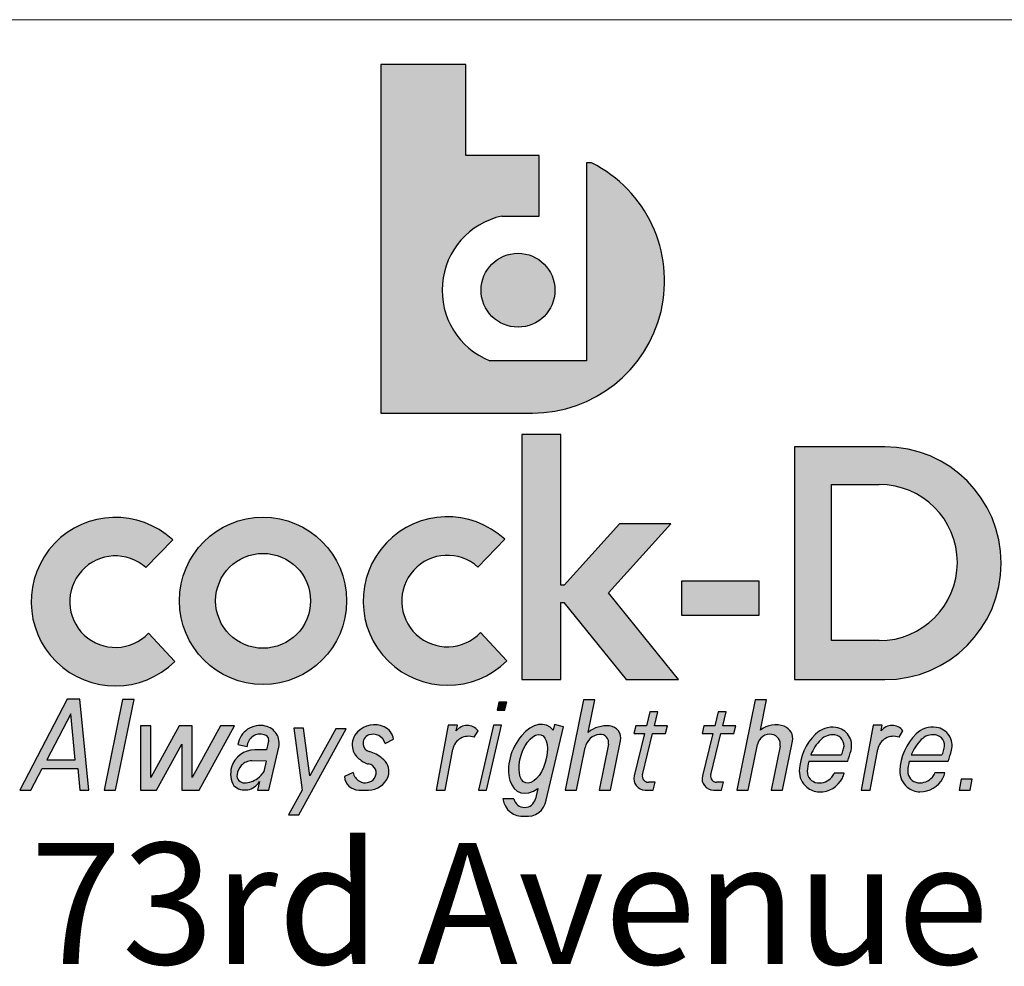
# Paper-space layout 'CAD _ 1' of a CAD drawing. Units: inches. Extents: x 0.3 to 16.7, y 0.3 to 10.7.
# Drawn here: x 11.8 to 12.5, y 1.3 to 1.9 of the extents above; entities that cross this region are included whole.
import ezdxf

# ---------------------------------------------------------------- set-up
doc = ezdxf.new("R2010")
doc.units = ezdxf.units.IN
doc.header["$MEASUREMENT"] = 0
doc.layers.add('BABCOCK', color=7, linetype='Continuous')
doc.layers.add('FORMAT', color=7, linetype='Continuous')
doc.styles.add('SLDTEXTSTYLE0', font='TXT', dxfattribs={"width": 0.605})

# ---------------------------------------------------------------- blocks, each defined once
blk = doc.blocks.new('SW_NOTE_134')
at = {"layer": 'FORMAT', "color": 0, "insert": (0, 0.1074223116476637), "char_height": 0.08333333333333333, "attachment_point": 1, "style": 'SLDTEXTSTYLE0'}
blk.add_mtext('9300 73rd Avenue North', dxfattribs=at)

psp = doc.layouts.new('CAD _ 1')

# ---------------------------------------------------------------- hatches: boundary and pattern name
at = {"layer": 'BABCOCK'}
h = psp.add_hatch(color=196, dxfattribs=at)
edge = h.paths.add_edge_path(flags=0)
edge.add_line((12.03129036157289, 1.885032491202757), (12.03129036157289, 1.645438685284125))
edge.add_line((12.03129036157289, 1.645438685284125), (12.13540070709257, 1.645438685284124))
edge.add_arc((12.13540070709257, 1.736254654316133), 0.09081596903200904, 270.0000000000008, 423.3661529040595)
edge.add_line((12.17611234586047, 1.817434101838614), (12.17248635611659, 1.817434101838614))
edge.add_line((12.17248635611659, 1.817434101838614), (12.17248635611659, 1.681454356473723))
edge.add_line((12.17248635611659, 1.681454356473723), (12.10605951880573, 1.681454356473723))
edge.add_arc((12.12549540740887, 1.729870090266501), 0.05217122812898986, 102.28395544111129, 248.1276259944577, ccw=False)
edge.add_line((12.11439562513917, 1.780846868097708), (12.13993529150345, 1.780846868097708))
edge.add_line((12.13993529150345, 1.780846868097708), (12.13993529150345, 1.822602195645646))
edge.add_line((12.13993529150345, 1.822602195645646), (12.08966674183409, 1.822602195645646))
edge.add_line((12.08966674183409, 1.822602195645646), (12.08966674183409, 1.885032491202757))
edge.add_line((12.08966674183409, 1.885032491202757), (12.03129036157289, 1.885032491202757))
h = psp.add_hatch(color=56, dxfattribs=at)
edge = h.paths.add_edge_path(flags=0)
edge.add_arc((12.12549540740887, 1.729870090266501), 0.02539447095031462, 0, 360)
for color, points in [(196, [(12.12815195182563, 1.46223814407218), (12.15498149406375, 1.46223814407218), (12.15498149406375, 1.515293674046707), (12.1569463891423, 1.515293674046707), (12.19974602775013, 1.46223814407218), (12.2358706478123, 1.46223814407218), (12.1877262919698, 1.521919122640997), (12.23049151535149, 1.569341062313351), (12.19529353048537, 1.569341062313351), (12.15720382980001, 1.52710376421913), (12.15498149406375, 1.52710376421913), (12.15498149406375, 1.630616650532098), (12.12815195182563, 1.630616650532098)]), (56, [(12.23783404409032, 1.529804385752799), (12.23783404409032, 1.506448925982138), (12.29121795213754, 1.506448925982138), (12.29121795213754, 1.529804385752799)]), (196, [(11.84890946575448, 1.386331504357377), (11.86157162782544, 1.448614901101858), (11.85372465414766, 1.448614901101858), (11.8410624920767, 1.386331504357377)]), (196, [(12.1110455654321, 1.4412925272141), (12.11650433874639, 1.4412925272141), (12.11773885460176, 1.446609873986659), (12.11228008128747, 1.446609873986659)]), (196, [(11.86588121219242, 1.43053745717506), (11.86588121219242, 1.386331504357377), (11.87701790550927, 1.386331504357377), (11.89432261358622, 1.417809428786087), (11.89432261358622, 1.386331504357377), (11.90631597561975, 1.386331504357377), (11.93061780373126, 1.43053745717506), (11.92106963326146, 1.43053745717506), (11.90147588386135, 1.394895679217925), (11.90147588386135, 1.43053745717506), (11.89260927615286, 1.43053745717506), (11.87301552675275, 1.394895679217927), (11.87301552675275, 1.43053745717506)]), (196, [(11.9824523376724, 1.396188094655372), (11.97803847295265, 1.428850693581541), (11.97140986362706, 1.428850693581541), (11.9771557000087, 1.386331504357377), (11.96776705208199, 1.369253195459564), (11.97477746050771, 1.369253195459564), (12.00734653469181, 1.428497584403961), (12.0002141913639, 1.428497584403961)]), (196, [(12.1037441677351, 1.386331504357377), (12.11408253273108, 1.430861245717638), (12.10862375941679, 1.430861245717638), (12.09828539442081, 1.386331504357377)]), (196, [(12.4361765154713, 1.386331504357377), (12.4375657616963, 1.393752894196142), (12.43001546155573, 1.393752894196142), (12.42862621533073, 1.386331504357377)])]:
    psp.add_hatch(color=color, dxfattribs=at).paths.add_polyline_path(points, flags=0)
h = psp.add_hatch(color=56, dxfattribs=at)
edge = h.paths.add_edge_path(flags=0)
edge.add_line((12.31547957845081, 1.46223266421797), (12.37756849049938, 1.46223266421797))
edge.add_arc((12.37756849049938, 1.542250374890514), 0.08001771067254408, 270.0000000000008, 450.0000000000008)
edge.add_line((12.37756849049938, 1.622268085563058), (12.31547957845081, 1.622268085563058))
edge.add_line((12.31547957845081, 1.622268085563058), (12.31547957845081, 1.46223266421797))
edge = h.paths.add_edge_path(flags=0)
edge.add_line((12.3738013229821, 1.489015915566028), (12.34090096956083, 1.489015915566028))
edge.add_line((12.34090096956083, 1.489015915566028), (12.34090096956083, 1.596346546592777))
edge.add_line((12.34090096956083, 1.596346546592777), (12.3738013229821, 1.596346546592777))
edge.add_arc((12.3738013229821, 1.542681231079402), 0.05366531551337482, -90.0000000000008, 89.9999999999992, ccw=False)
h = psp.add_hatch(color=196, dxfattribs=at)
edge = h.paths.add_edge_path(flags=0)
edge.add_arc((11.84876074303099, 1.51581227642549), 0.03143632255885868, 48.10602709561567, 316.27303002005453, ccw=False)
edge.add_line((11.86975248120206, 1.539212902583398), (11.88812735650784, 1.558286780439989))
edge.add_arc((11.84876074303099, 1.51581227642549), 0.05791212090670934, 47.1747441146122, 314.7602701039198)
edge.add_line((11.88953910035584, 1.47469124382901), (11.87147794554682, 1.494082778366872))
h = psp.add_hatch(color=196, dxfattribs=at)
edge = h.paths.add_edge_path(flags=0)
edge.add_arc((11.95023399237452, 1.516374520509938), 0.05746784485092129, 0, 360)
edge = h.paths.add_edge_path(flags=0)
edge.add_arc((11.95023399237452, 1.516374520509938), 0.03261688491538728, 0, 360)
h = psp.add_hatch(color=196, dxfattribs=at)
edge = h.paths.add_edge_path(flags=0)
edge.add_line((12.09794966530499, 1.539631348828071), (12.11632454061078, 1.558705226684661))
edge.add_arc((12.07695792713392, 1.516230722670163), 0.05791212090671007, 47.1747441146096, 314.7602701039199)
edge.add_line((12.11773628445877, 1.475109690073682), (12.09967512964975, 1.494501224611543))
edge.add_arc((12.07695792713392, 1.516230722670163), 0.03143632255885996, 48.10602709561658, 316.27303002005783, ccw=False)
h = psp.add_hatch(color=196, dxfattribs=at)
h.paths.add_polyline_path([(11.79070772295836, 1.386331504357377), (11.79839639847077, 1.401163108055703), (11.82280546854409, 1.401163108055703), (11.82426403453257, 1.386331504357377), (11.83040211766588, 1.386331504357377), (11.82426403453257, 1.448747341021084), (11.81549534434213, 1.448747341021084), (11.78313909179494, 1.386331504357377)], flags=0)
h.paths.add_polyline_path([(11.82114681016961, 1.40711941363846), (11.80168545347171, 1.40711941363846), (11.81804361529205, 1.438674624020369)], flags=0)
h = psp.add_hatch(color=196, dxfattribs=at)
edge = h.paths.add_edge_path(flags=0)
edge.add_line((12.15780477477571, 1.386331504357377), (12.16560407135951, 1.386331504357377))
edge.add_line((12.16560407135951, 1.386331504357377), (12.17163863864677, 1.415639456934675))
edge.add_arc((12.1826716524113, 1.413367736869354), 0.01126446202814504, 95.7111857429843, 168.3652837693248, ccw=False)
edge.add_arc((12.18211581135738, 1.418925566817857), 0.005678906280172304, -11.634716230679373, 95.71118574300033, ccw=False)
edge.add_line((12.18767803447998, 1.417780293717951), (12.18120266452711, 1.386331504357377))
edge.add_line((12.18120266452711, 1.386331504357377), (12.1890019611109, 1.386331504357377))
edge.add_line((12.1890019611109, 1.386331504357377), (12.19598477067353, 1.420244764708251))
edge.add_arc((12.18766210619105, 1.421958418321424), 0.00849725560365271, 348.3652837693213, 444.6703568303846)
edge.add_arc((12.18656224700117, 1.410168618064604), 0.02033824713026385, 84.67035683039448, 128.9841146463177)
edge.add_line((12.17376735603736, 1.425977952698164), (12.17835530228222, 1.448260132110712))
edge.add_line((12.17835530228222, 1.448260132110712), (12.17055600569843, 1.448260132110712))
edge.add_line((12.17055600569843, 1.448260132110712), (12.15780477477571, 1.386331504357377))
h = psp.add_hatch(color=196, dxfattribs=at)
edge = h.paths.add_edge_path(flags=0)
edge.add_line((12.27583756413143, 1.386331504357377), (12.28363686071522, 1.386331504357377))
edge.add_line((12.28363686071522, 1.386331504357377), (12.29009387646339, 1.417691153248488))
edge.add_arc((12.29866599124228, 1.415926137309867), 0.008751938816394952, 80.88832749793619, 168.3652837693224, ccw=False)
edge.add_arc((12.2989724778944, 1.417837104437862), 0.006816550113263144, -11.634716230679487, 80.88832749794761, ccw=False)
edge.add_line((12.30564896994864, 1.416462401089414), (12.29944495677933, 1.386331504357377))
edge.add_line((12.29944495677933, 1.386331504357377), (12.30724425336313, 1.386331504357377))
edge.add_line((12.30724425336313, 1.386331504357377), (12.31415938651616, 1.419916082151782))
edge.add_arc((12.30539012655509, 1.421721690686018), 0.008953219669128024, 348.365283769323, 429.5759348981388)
edge.add_arc((12.30261124737421, 1.414259105068322), 0.0169164070713814, 69.57593489814523, 128.3316031767395)
edge.add_line((12.29211949202657, 1.427528916594112), (12.29638809163794, 1.448260132110712))
edge.add_line((12.29638809163794, 1.448260132110712), (12.28858879505414, 1.448260132110712))
edge.add_line((12.28858879505414, 1.448260132110712), (12.27583756413143, 1.386331504357377))
h = psp.add_hatch(color=196, dxfattribs=at)
edge = h.paths.add_edge_path(flags=0)
edge.add_line((12.2161378208935, 1.439983780030694), (12.21379985366429, 1.430515012752415))
edge.add_line((12.21379985366429, 1.430515012752415), (12.20640322755997, 1.430515012752415))
edge.add_line((12.20640322755997, 1.430515012752415), (12.20507281247071, 1.425126831640919))
edge.add_line((12.20507281247071, 1.425126831640919), (12.21246943857503, 1.425126831640919))
edge.add_line((12.21246943857503, 1.425126831640919), (12.20528563707792, 1.396032435577591))
edge.add_arc((12.2128826168657, 1.394156638099125), 0.00782513374174843, 166.1303135614934, 270.0000000000008)
edge.add_line((12.2128826168657, 1.386331504357377), (12.21845136192711, 1.386331504357377))
edge.add_line((12.21845136192711, 1.386331504357377), (12.21978177701637, 1.391719685468872))
edge.add_line((12.21978177701637, 1.391719685468872), (12.21506524876903, 1.391719685468872))
edge.add_arc((12.21506524876903, 1.395865897764758), 0.004146212295886399, 166.1303135614928, 270, ccw=False)
edge.add_line((12.21103992574616, 1.396859804683986), (12.21801943857503, 1.425126831640919))
edge.add_line((12.21801943857503, 1.425126831640919), (12.22687199311082, 1.425126831640919))
edge.add_line((12.22687199311082, 1.425126831640919), (12.22820240820008, 1.430515012752415))
edge.add_line((12.22820240820008, 1.430515012752415), (12.21934985366429, 1.430515012752415))
edge.add_line((12.21934985366429, 1.430515012752415), (12.2216878208935, 1.439983780030694))
edge.add_line((12.2216878208935, 1.439983780030694), (12.2161378208935, 1.439983780030694))
h = psp.add_hatch(color=196, dxfattribs=at)
edge = h.paths.add_edge_path(flags=0)
edge.add_line((12.26071163923437, 1.430515012752414), (12.25331501313004, 1.430515012752414))
edge.add_line((12.25331501313004, 1.430515012752414), (12.25198459804078, 1.425126831640919))
edge.add_line((12.25198459804078, 1.425126831640919), (12.25938122414511, 1.425126831640919))
edge.add_line((12.25938122414511, 1.425126831640919), (12.25219742264799, 1.396032435577591))
edge.add_arc((12.25979440243578, 1.394156638099125), 0.007825133741748463, 166.1303135614934, 270.0000000000008)
edge.add_line((12.25979440243578, 1.386331504357377), (12.26536314749719, 1.386331504357377))
edge.add_line((12.26536314749719, 1.386331504357377), (12.26669356258645, 1.391719685468872))
edge.add_line((12.26669356258645, 1.391719685468872), (12.26197703433911, 1.391719685468871))
edge.add_arc((12.26197703433911, 1.395865897764758), 0.00414621229588746, 166.1303135614987, 270, ccw=False)
edge.add_line((12.25795171131624, 1.396859804683986), (12.26493122414511, 1.425126831640919))
edge.add_line((12.26493122414511, 1.425126831640919), (12.2737837786809, 1.425126831640919))
edge.add_line((12.2737837786809, 1.425126831640919), (12.27511419377015, 1.430515012752414))
edge.add_line((12.27511419377015, 1.430515012752414), (12.26626163923437, 1.430515012752414))
edge.add_line((12.26626163923437, 1.430515012752414), (12.26859960646357, 1.439983780030694))
edge.add_line((12.26859960646357, 1.439983780030694), (12.26304960646358, 1.439983780030694))
edge.add_line((12.26304960646358, 1.439983780030694), (12.26071163923437, 1.430515012752414))
h = psp.add_hatch(color=196, dxfattribs=at)
edge = h.paths.add_edge_path(flags=0)
edge.add_arc((11.94499525488243, 1.397691690938918), 0.01704849994943707, 165.4357686467139, 209.8079811479293)
edge.add_arc((11.93777832780031, 1.397719886292801), 0.01138838193542228, 228.2993632976214, 331.1781919428507)
edge.add_line((11.94775595399759, 1.392229693347701), (11.9464022712785, 1.386331504357377))
edge.add_line((11.9464022712785, 1.386331504357377), (11.95429556201517, 1.386331504357377))
edge.add_line((11.95429556201517, 1.386331504357377), (11.96103694962513, 1.415704693229321))
edge.add_arc((11.94915533233306, 1.418431621788156), 0.01219052783271082, 347.0740008752915, 437.4826255466953)
edge.add_arc((11.94839030856557, 1.414985767916499), 0.01572028281990694, 77.48262554669226, 170.0692857517217)
edge.add_line((11.93290556243686, 1.417696843213714), (11.93932846172507, 1.416222735180355))
edge.add_arc((11.94803646985623, 1.416028322339311), 0.008710178067367173, 69.88593749925411, 178.7210410291727, ccw=False)
edge.add_arc((11.95064016614989, 1.420724172946429), 0.003505042465870688, -12.925999124711211, 83.58445520583803, ccw=False)
edge.add_line((11.95405639010208, 1.419940121547565), (11.95267605756146, 1.413925815477718))
edge.add_line((11.95267605756146, 1.413925815477718), (11.94462716212018, 1.413925815477719))
edge.add_arc((11.94462716212018, 1.397060048530184), 0.01686576694753345, 90, 163.0437830153596)
edge = h.paths.add_edge_path(flags=0)
edge.add_arc((11.93529076703674, 1.409173116577694), 0.01855901475615779, 306.9166280643298, 327.38645730390033, ccw=False)
edge.add_arc((11.93709405760749, 1.40677281016625), 0.01555679428600957, 271.4252796230041, 306.9166280643287, ccw=False)
edge.add_arc((11.93735511851685, 1.396280410900466), 0.00506114780039213, 172.8755440296575, 271.4252796230144, ccw=False)
edge.add_arc((11.943654245256, 1.395493082628925), 0.01140928795976145, 137.2202843339029, 172.8755440296563, ccw=False)
edge.add_arc((11.9423986149303, 1.396654983619839), 0.00969855085913136, 88.75463573321429, 137.2202843339008, ccw=False)
edge.add_line((11.94260940319016, 1.406351243572866), (11.95252210231691, 1.406135750113589))
edge.add_line((11.95252210231691, 1.406135750113589), (11.95092348964443, 1.399170366326385))
h = psp.add_hatch(color=196, dxfattribs=at)
edge = h.paths.add_edge_path(flags=0)
edge.add_arc((12.02688719465868, 1.41450846722926), 0.01661366515255096, 66.76973911899219, 134.742735525186)
edge.add_arc((12.02405748982826, 1.417363698230589), 0.012593767952588, 134.7427355251886, 188.6421684213271)
edge.add_arc((12.0234549793516, 1.417272123460878), 0.01198433804444339, 188.6421684213268, 232.5408560113408)
edge.add_arc((12.05382272548048, 1.456906627212224), 0.06191522920976979, 232.5408560113306, 235.8256145906295)
edge.add_arc((12.02407701187559, 1.41309502024607), 0.008959923688783858, 235.825614590623, 261.3780918296235)
edge.add_arc((12.02180784777499, 1.398129576666165), 0.006176575485686749, -34.90985089896378, 81.37809182967322, ccw=False)
edge.add_arc((12.02049005722936, 1.399049216954772), 0.007783532293629724, 238.6713887856022, 325.09014910104986, ccw=False)
edge.add_arc((12.02148818037454, 1.4006889959549), 0.009703200229031508, 194.2077517987986, 238.6713887855935, ccw=False)
edge.add_line((12.01208178015628, 1.398307456616879), (12.00626848589564, 1.395527764843214))
edge.add_arc((12.01600532677321, 1.396084233603938), 0.009752729246561745, 183.2709445551861, 270.0000000000008)
edge.add_line((12.01600532677321, 1.386331504357377), (12.02271192661431, 1.386331504357377))
edge.add_arc((12.02271192661431, 1.400673035820403), 0.01434153146302632, 270.0000000000008, 339.4164334240705)
edge.add_arc((12.02644724891083, 1.399270243060105), 0.01035148632704202, 339.4164334240702, 408.2405775045641)
edge.add_arc((11.76310359947443, 1.104316266160856), 0.4057597894608597, 48.24057750455943, 48.46310254922744)
edge.add_arc((12.01802926073884, 1.392083679634067), 0.02131580520807147, 48.46310254923037, 75.85929469020618)
edge.add_arc((12.02462862139848, 1.418278059377281), 0.005697100804568627, 187.1096919276745, 255.8592946901957, ccw=False)
edge.add_arc((12.02513400315929, 1.418341094819716), 0.006206398547708897, 110.49800836256779, 187.1096919276667, ccw=False)
edge.add_arc((12.02590686021286, 1.416273775665694), 0.008413459151732035, 14.417543007696679, 110.49800836256861, ccw=False)
edge.add_line((12.03405535405197, 1.418368612903244), (12.03984565211194, 1.421195895148447))
edge.add_arc((12.02922002773021, 1.419943445126267), 0.01069918335947838, 6.722476511827861, 66.76973911898335)
h = psp.add_hatch(color=196, dxfattribs=at)
edge = h.paths.add_edge_path(flags=0)
edge.add_arc((12.09144302149001, 1.412295024059248), 0.01095871987873826, 69.38646023446051, 169.397233680317, ccw=False)
edge.add_line((12.095301179556, 1.422552126852848), (12.09801311788031, 1.427072024060041))
edge.add_arc((12.09057034007717, 1.421292910580023), 0.00942300875738819, 37.82836189646611, 143.0662132102357)
edge.add_line((12.08303824217865, 1.426955118213869), (12.08378257393461, 1.430931358012834))
edge.add_line((12.08378257393461, 1.430931358012834), (12.07753489349836, 1.430931358012834))
edge.add_line((12.07753489349836, 1.430931358012834), (12.06918602897669, 1.386331504357377))
edge.add_line((12.06918602897669, 1.386331504357377), (12.07543370941294, 1.386331504357377))
edge.add_line((12.07543370941294, 1.386331504357377), (12.08067140568139, 1.414311415452825))
h = psp.add_hatch(color=196, dxfattribs=at)
edge = h.paths.add_edge_path(flags=0)
edge.add_ellipse((12.1359471703618, 1.407777794677067), major_axis=(0.009522185573295355, 0.02292988268434365), ratio=0.6183906330245819, start_angle=340.961974255629, end_angle=584.6633306312744)
edge.add_line((12.13914194096576, 1.387329715885545), (12.13747294226468, 1.38024750859398))
edge.add_arc((12.13004705964216, 1.381997498101649), 0.007629298526093518, 193.1996166429378, 346.7395739934964, ccw=False)
edge.add_line((12.12261932389711, 1.380255390842656), (12.11514393608628, 1.380255390842656))
edge.add_arc((12.12853007037796, 1.381778364205184), 0.01347249194239605, 186.4907716344797, 276.4907716344741)
edge.add_arc((12.13197679956684, 1.381217268755831), 0.01296851794873515, 261.4692343900402, 351.4692343898374)
edge.add_line((12.14480183840916, 1.379293512929433), (12.15671567916317, 1.429848549193829))
edge.add_line((12.15671567916317, 1.429848549193829), (12.15046664995184, 1.431321200474337))
edge.add_line((12.15046664995184, 1.431321200474337), (12.14957384541374, 1.427532685357117))
edge = h.paths.add_edge_path(flags=0)
edge.add_ellipse((12.1359471703618, 1.407777794677067), major_axis=(0.005173018319496014, 0.01657281794949633), ratio=0.4999543309484686, start_angle=0, end_angle=360, ccw=False)
h = psp.add_hatch(color=196, dxfattribs=at)
edge = h.paths.add_edge_path(flags=0)
edge.add_arc((12.35609807281138, 1.398119976378729), 0.03728411658609724, 134.3308180631569, 177.6821025935446)
edge.add_arc((12.33281800186909, 1.399062284215097), 0.01398498254345936, 177.6821018232041, 230.7958632235921)
edge.add_arc((12.33289104291032, 1.399151828179203), 0.0141005382235986, 230.7958632236001, 268.7347421514809)
edge.add_arc((12.33296430279906, 1.402468780614518), 0.01741829958774717, 268.7347421514689, 332.6578958996268)
edge.add_arc((12.33530824969746, 1.401256797255956), 0.01477955164147459, 332.6578958996267, 347.2666209599224)
edge.add_line((12.34972431750475, 1.397999169944752), (12.34287358512241, 1.397999169944752))
edge.add_arc((12.33471980524802, 1.400839913552165), 0.008634462952785959, 318.6968473231987, 340.79187197892213, ccw=False)
edge.add_arc((12.33252992094334, 1.402763987429767), 0.01154953646032495, 263.98334442883595, 318.6968473232118, ccw=False)
edge.add_arc((12.33213707201323, 1.399036702559864), 0.007801605993612698, 178.4499331343754, 263.98334442881566, ccw=False)
edge.add_arc((12.35636072526588, 1.398381201476125), 0.03203412667503518, 165.9619578023588, 178.449933134376, ccw=False)
edge.add_line((12.32528330144988, 1.406151594052633), (12.35209001316978, 1.406151594052632))
edge.add_arc((12.25227319274309, 1.441088410421036), 0.1057543321952062, 340.7094786103889, 344.9356504266898)
edge.add_arc((12.34222280257566, 1.416878175828012), 0.01260355244495214, 344.9356504266877, 441.9242654414826)
edge.add_arc((12.341658467152, 1.412900874008665), 0.01662069125666546, 81.92426544148195, 134.3308124202367)
edge = h.paths.add_edge_path(flags=0)
edge.add_arc((12.35636072526588, 1.398381201476125), 0.03203412226705138, 135.3579930156222, 157.808121391026, ccw=False)
edge.add_arc((12.341658467152, 1.412900874008665), 0.01137069360433396, 81.9242591178687, 135.3579930156196, ccw=False)
edge.add_arc((12.34222280257566, 1.416878175828012), 0.007353554792620777, -15.064349573318907, 81.9242556633721, ccw=False)
edge.add_arc((12.25227319274309, 1.441088410421036), 0.1005043345428761, 342.8197664784348, 344.9356504266888, ccw=False)
edge.add_arc((12.3465608832552, 1.411937136093357), 0.00181307162140117, 306.5588885441284, 342.8197664784404, ccw=False)
edge.add_line((12.34764083696543, 1.410480795237619), (12.32669955839357, 1.410480795237619))
h = psp.add_hatch(color=196, dxfattribs=at)
edge = h.paths.add_edge_path(flags=0)
edge.add_line((12.38737021628234, 1.422552126852848), (12.39008215460666, 1.427072024060042))
edge.add_arc((12.38263937680352, 1.421292910580023), 0.009423008757386593, 37.82836189647591, 143.0662132102573)
edge.add_line((12.37510727890499, 1.426955118213866), (12.37585161066096, 1.430931358012834))
edge.add_line((12.37585161066096, 1.430931358012834), (12.36960393022471, 1.430931358012834))
edge.add_line((12.36960393022471, 1.430931358012834), (12.36125506570304, 1.386331504357377))
edge.add_line((12.36125506570304, 1.386331504357377), (12.36750274613929, 1.386331504357377))
edge.add_line((12.36750274613929, 1.386331504357377), (12.37274044240773, 1.414311415452825))
edge.add_arc((12.38351205821635, 1.412295024059248), 0.01095871987873839, 69.38646023446961, 169.3972336803204, ccw=False)
h = psp.add_hatch(color=196, dxfattribs=at)
edge = h.paths.add_edge_path(flags=0)
edge.add_arc((12.40163567120327, 1.40282014770223), 0.01154953646032168, 263.9833444288355, 318.6968473231985)
edge.add_arc((12.40382555550794, 1.400896073824627), 0.008634462952785959, 318.6968473231962, 340.7918719789191)
edge.add_line((12.41197933538233, 1.398055330217215), (12.41883006370008, 1.398055330217214))
edge.add_arc((12.40441399834525, 1.401312957892713), 0.01477954932962245, 332.6578958996279, 347.26661748681425, ccw=False)
edge.add_arc((12.4020700498503, 1.402524942076803), 0.01741829907324493, 268.7347421514883, 332.65789589963055, ccw=False)
edge.add_arc((12.40199679000632, 1.399207991667734), 0.01410053973583536, 230.7958632236288, 268.73474215147985, ccw=False)
edge.add_arc((12.40192375195624, 1.399118451370611), 0.01398498878790342, 177.6821146642227, 230.7958632236319, ccw=False)
edge.add_arc((12.42520382511198, 1.398176148168971), 0.03728412485472912, 134.3308329735654, 177.6821146641978, ccw=False)
edge.add_arc((12.41076421576508, 1.412957044220942), 0.01662069807719862, 81.92426544148162, 134.3308329735601, ccw=False)
edge.add_arc((12.41132855135577, 1.416934347217568), 0.01260355807641531, -15.06434957331129, 81.92426544149151, ccw=False)
edge.add_arc((12.32137894585982, 1.441144580643376), 0.105754333335717, 340.70947887467196, 344.9356504266893, ccw=False)
edge.add_line((12.42119576752414, 1.406207764358613), (12.39438905432765, 1.406207764358613))
edge.add_arc((12.42546647105229, 1.398437361869643), 0.0320341221998915, 165.9619375259677, 178.449933134378)
edge.add_arc((12.40124282227314, 1.399092862832326), 0.007801605993609745, 178.4499331343759, 263.9833444288405)
edge = h.paths.add_edge_path(flags=0)
edge.add_arc((12.41132855209713, 1.416934338027165), 0.007353555267252837, 344.9356504266929, 441.9242556633596)
edge.add_arc((12.41076421620693, 1.412957037799805), 0.01137069256830658, 81.92425566338487, 135.3579799441868)
edge.add_arc((12.42546647105229, 1.398437361869643), 0.03203412129286336, 135.3579799441835, 157.8081175459766)
edge.add_line((12.39580530589399, 1.410536957253702), (12.41674658684122, 1.410536957253702))
edge.add_arc((12.41566663330281, 1.411993298148631), 0.001813071550537277, 306.5588834449744, 342.8197664784526)
edge.add_arc((12.32137894273406, 1.44114457249382), 0.1005043345313009, 342.8197664784367, 344.9356504266909)

# ---------------------------------------------------------------- linework, layer by layer
at = {"color": 7, "linetype": 'Continuous', "lineweight": 0}
psp.add_line((11.23775506365871, 1.91584147631672), (16.5, 1.91584147631672), dxfattribs=at)
at = {"layer": 'BABCOCK', "color": 196}
for p, q in [((12.08966674183409, 1.885032491202757), (12.03129036157289, 1.885032491202757)), ((12.03129036157289, 1.885032491202757), (12.03129036157289, 1.645438685284125)), ((12.08966674183409, 1.822602195645646), (12.08966674183409, 1.885032491202757)), ((12.13993529150345, 1.822602195645646), (12.08966674183409, 1.822602195645646)), ((12.13993529150345, 1.780846868097708), (12.13993529150345, 1.822602195645646)), ((12.17611234586047, 1.817434101838614), (12.17248635611659, 1.817434101838614)), ((12.17248635611659, 1.817434101838614), (12.17248635611659, 1.681454356473723)), ((12.11439562513917, 1.780846868097708), (12.13993529150345, 1.780846868097708)), ((12.17248635611659, 1.681454356473723), (12.10605951880573, 1.681454356473723)), ((12.03129036157289, 1.645438685284125), (12.13540070709257, 1.645438685284125)), ((12.15498149406375, 1.630616650532098), (12.12815195182563, 1.630616650532098)), ((12.12815195182563, 1.630616650532098), (12.12815195182563, 1.46223814407218)), ((12.15498149406375, 1.52710376421913), (12.15498149406375, 1.630616650532098)), ((12.19529353048537, 1.569341062313351), (12.15720382980001, 1.52710376421913)), ((12.1877262919698, 1.521919122640997), (12.23049151535149, 1.569341062313351)), ((12.23049151535149, 1.569341062313351), (12.19529353048537, 1.569341062313351)), ((11.86975248120206, 1.539212902583398), (11.88812735650784, 1.558286780439989)), ((12.09794966530499, 1.539631348828071), (12.11632454061078, 1.558705226684661)), ((12.15720382980001, 1.52710376421913), (12.15498149406375, 1.52710376421913)), ((12.2358706478123, 1.46223814407218), (12.1877262919698, 1.521919122640997)), ((12.15498149406375, 1.515293674046707), (12.1569463891423, 1.515293674046707)), ((12.15498149406375, 1.46223814407218), (12.15498149406375, 1.515293674046707)), ((12.1569463891423, 1.515293674046707), (12.19974602775013, 1.46223814407218)), ((11.88953910035584, 1.47469124382901), (11.87147794554682, 1.494082778366872)), ((12.11773628445877, 1.475109690073682), (12.09967512964975, 1.494501224611543)), ((12.12815195182563, 1.46223814407218), (12.15498149406375, 1.46223814407218)), ((12.19974602775013, 1.46223814407218), (12.2358706478123, 1.46223814407218)), ((11.81549534434213, 1.448747341021084), (11.78313909179494, 1.386331504357377)), ((11.82426403453257, 1.448747341021084), (11.81549534434213, 1.448747341021084)), ((11.83040211766588, 1.386331504357377), (11.82426403453257, 1.448747341021084)), ((11.85372465414766, 1.448614901101858), (11.8410624920767, 1.386331504357377)), ((11.84890946575448, 1.386331504357377), (11.86157162782544, 1.448614901101858)), ((11.86157162782544, 1.448614901101858), (11.85372465414766, 1.448614901101858)), ((12.11228008128747, 1.446609873986659), (12.1110455654321, 1.4412925272141)), ((12.11773885460176, 1.446609873986659), (12.11228008128747, 1.446609873986659)), ((12.11650433874639, 1.4412925272141), (12.11773885460176, 1.446609873986659)), ((12.17055600569843, 1.448260132110712), (12.15780477477571, 1.386331504357377)), ((12.17835530228222, 1.448260132110712), (12.17055600569843, 1.448260132110712)), ((12.17376735603736, 1.425977952698164), (12.17835530228222, 1.448260132110712)), ((12.28858879505414, 1.448260132110712), (12.27583756413143, 1.386331504357377)), ((12.29638809163794, 1.448260132110712), (12.28858879505414, 1.448260132110712)), ((12.29211949202657, 1.427528916594112), (12.29638809163794, 1.448260132110712)), ((11.81804361529205, 1.438674624020369), (11.80168545347171, 1.40711941363846)), ((11.82114681016961, 1.40711941363846), (11.81804361529205, 1.438674624020369)), ((12.1110455654321, 1.4412925272141), (12.11650433874639, 1.4412925272141)), ((12.2161378208935, 1.439983780030694), (12.21379985366429, 1.430515012752415)), ((12.2216878208935, 1.439983780030694), (12.2161378208935, 1.439983780030694)), ((12.21934985366429, 1.430515012752415), (12.2216878208935, 1.439983780030694)), ((12.26304960646358, 1.439983780030694), (12.26071163923437, 1.430515012752414)), ((12.26859960646357, 1.439983780030694), (12.26304960646358, 1.439983780030694)), ((12.26626163923437, 1.430515012752414), (12.26859960646357, 1.439983780030694)), ((11.87301552675275, 1.43053745717506), (11.86588121219242, 1.43053745717506)), ((11.86588121219242, 1.43053745717506), (11.86588121219242, 1.386331504357377)), ((11.89260927615286, 1.43053745717506), (11.87301552675275, 1.394895679217927)), ((11.87301552675275, 1.394895679217927), (11.87301552675275, 1.43053745717506)), ((11.90147588386135, 1.43053745717506), (11.89260927615286, 1.43053745717506)), ((11.92106963326146, 1.43053745717506), (11.90147588386135, 1.394895679217925)), ((11.90147588386135, 1.394895679217925), (11.90147588386135, 1.43053745717506)), ((11.90631597561975, 1.386331504357377), (11.93061780373126, 1.43053745717506)), ((11.93061780373126, 1.43053745717506), (11.92106963326146, 1.43053745717506)), ((11.97140986362706, 1.428850693581541), (11.9771557000087, 1.386331504357377)), ((11.97803847295265, 1.428850693581541), (11.97140986362706, 1.428850693581541)), ((11.97477746050771, 1.369253195459564), (12.00734653469181, 1.428497584403961)), ((11.9824523376724, 1.396188094655372), (11.97803847295265, 1.428850693581541)), ((12.0002141913639, 1.428497584403961), (11.9824523376724, 1.396188094655372)), ((12.00734653469181, 1.428497584403961), (12.0002141913639, 1.428497584403961)), ((12.07753489349836, 1.430931358012834), (12.06918602897669, 1.386331504357377)), ((12.08378257393461, 1.430931358012834), (12.07753489349836, 1.430931358012834)), ((12.08303824217865, 1.426955118213869), (12.08378257393461, 1.430931358012834)), ((12.10862375941679, 1.430861245717638), (12.09828539442081, 1.386331504357377)), ((12.1037441677351, 1.386331504357377), (12.11408253273108, 1.430861245717638)), ((12.11408253273108, 1.430861245717638), (12.10862375941679, 1.430861245717638)), ((12.14480183840916, 1.379293512929433), (12.15671567916317, 1.429848549193829)), ((12.15046664995184, 1.431321200474337), (12.14957384541374, 1.427532685357117)), ((12.15671567916317, 1.429848549193829), (12.15046664995184, 1.431321200474337)), ((12.20640322755997, 1.430515012752415), (12.20507281247071, 1.425126831640919)), ((12.21379985366429, 1.430515012752415), (12.20640322755997, 1.430515012752415)), ((12.22820240820008, 1.430515012752415), (12.21934985366429, 1.430515012752415)), ((12.22687199311082, 1.425126831640919), (12.22820240820008, 1.430515012752415)), ((12.25331501313004, 1.430515012752414), (12.25198459804078, 1.425126831640919)), ((12.26071163923437, 1.430515012752414), (12.25331501313004, 1.430515012752414)), ((12.27511419377015, 1.430515012752414), (12.26626163923437, 1.430515012752414)), ((12.2737837786809, 1.425126831640919), (12.27511419377015, 1.430515012752414)), ((12.36960393022471, 1.430931358012834), (12.36125506570304, 1.386331504357377)), ((12.37585161066096, 1.430931358012834), (12.36960393022471, 1.430931358012834)), ((12.37510727890499, 1.426955118213866), (12.37585161066096, 1.430931358012834)), ((12.095301179556, 1.422552126852848), (12.09801311788031, 1.427072024060041)), ((12.20507281247071, 1.425126831640919), (12.21246943857503, 1.425126831640919)), ((12.21246943857503, 1.425126831640919), (12.20528563707792, 1.396032435577591)), ((12.21103992574616, 1.396859804683986), (12.21801943857503, 1.425126831640919)), ((12.21801943857503, 1.425126831640919), (12.22687199311082, 1.425126831640919)), ((12.25198459804078, 1.425126831640919), (12.25938122414511, 1.425126831640919)), ((12.25938122414511, 1.425126831640919), (12.25219742264799, 1.396032435577591)), ((12.25795171131624, 1.396859804683986), (12.26493122414511, 1.425126831640919)), ((12.26493122414511, 1.425126831640919), (12.2737837786809, 1.425126831640919)), ((12.38737021628234, 1.422552126852848), (12.39008215460666, 1.427072024060042)), ((11.87701790550927, 1.386331504357377), (11.89432261358622, 1.417809428786087)), ((11.89432261358622, 1.417809428786087), (11.89432261358622, 1.386331504357377)), ((11.93290556243686, 1.417696843213714), (11.93932846172507, 1.416222735180355)), ((11.95405639010208, 1.419940121547565), (11.95267605756146, 1.413925815477719)), ((11.95429556201517, 1.386331504357377), (11.96103694962513, 1.415704693229321)), ((12.03405535405197, 1.418368612903244), (12.03984565211194, 1.421195895148448)), ((12.16560407135951, 1.386331504357377), (12.17163863864677, 1.415639456934675)), ((12.18767803447998, 1.417780293717951), (12.18120266452711, 1.386331504357377)), ((12.1890019611109, 1.386331504357377), (12.19598477067353, 1.420244764708251)), ((12.28363686071522, 1.386331504357377), (12.29009387646339, 1.417691153248489)), ((12.30564896994864, 1.416462401089414), (12.29944495677933, 1.386331504357377)), ((12.30724425336313, 1.386331504357377), (12.31415938651616, 1.419916082151782)), ((11.95267605756146, 1.413925815477719), (11.94462716212018, 1.413925815477719)), ((12.03334138382112, 1.406991912116574), (12.03216381859546, 1.40803917479612)), ((12.07543370941294, 1.386331504357377), (12.08067140568139, 1.414311415452825)), ((12.32669955839357, 1.410480795237619), (12.34764083696543, 1.410480795237619)), ((12.36750274613929, 1.386331504357377), (12.37274044240773, 1.414311415452825)), ((12.39580530589399, 1.410536957253702), (12.41674658684122, 1.410536957253702)), ((11.79070772295836, 1.386331504357377), (11.79839639847077, 1.401163108055703)), ((11.79839639847077, 1.401163108055703), (11.82280546854409, 1.401163108055703)), ((11.80168545347171, 1.40711941363846), (11.82114681016961, 1.40711941363846)), ((11.82280546854409, 1.401163108055703), (11.82426403453257, 1.386331504357377)), ((11.95252210231691, 1.406135750113589), (11.94260940319016, 1.406351243572866)), ((11.95092348964443, 1.399170366326385), (11.95252210231691, 1.406135750113589)), ((12.32528330144988, 1.406151594052633), (12.35209001316978, 1.406151594052633)), ((12.39438905432765, 1.406207764358613), (12.42119576752414, 1.406207764358613)), ((12.01208178015628, 1.398307456616879), (12.00626848589564, 1.395527764843214)), ((12.34972431750475, 1.397999169944752), (12.34287358512241, 1.397999169944752)), ((12.41883006370008, 1.398055330217214), (12.41197933538233, 1.398055330217214)), ((11.94775595399759, 1.392229693347701), (11.9464022712785, 1.386331504357377)), ((12.21978177701637, 1.391719685468872), (12.21506524876903, 1.391719685468872)), ((12.21845136192711, 1.386331504357377), (12.21978177701637, 1.391719685468872)), ((12.26669356258645, 1.391719685468872), (12.26197703433911, 1.391719685468872)), ((12.26536314749719, 1.386331504357377), (12.26669356258645, 1.391719685468872)), ((12.43001546155573, 1.393752894196142), (12.42862621533073, 1.386331504357377)), ((12.4375657616963, 1.393752894196142), (12.43001546155573, 1.393752894196142)), ((12.4361765154713, 1.386331504357377), (12.4375657616963, 1.393752894196142)), ((11.78313909179494, 1.386331504357377), (11.79070772295836, 1.386331504357377)), ((11.82426403453257, 1.386331504357377), (11.83040211766588, 1.386331504357377)), ((11.8410624920767, 1.386331504357377), (11.84890946575448, 1.386331504357377)), ((11.86588121219242, 1.386331504357377), (11.87701790550927, 1.386331504357377)), ((11.89432261358622, 1.386331504357377), (11.90631597561975, 1.386331504357377)), ((11.9464022712785, 1.386331504357377), (11.95429556201517, 1.386331504357377)), ((11.9771557000087, 1.386331504357377), (11.96776705208199, 1.369253195459564)), ((12.01600532677321, 1.386331504357377), (12.02271192661431, 1.386331504357377)), ((12.06918602897669, 1.386331504357377), (12.07543370941294, 1.386331504357377)), ((12.09828539442081, 1.386331504357377), (12.1037441677351, 1.386331504357377)), ((12.13914194096576, 1.387329715885545), (12.13747294226468, 1.38024750859398)), ((12.15780477477571, 1.386331504357377), (12.16560407135951, 1.386331504357377)), ((12.18120266452711, 1.386331504357377), (12.1890019611109, 1.386331504357377)), ((12.2128826168657, 1.386331504357377), (12.21845136192711, 1.386331504357377)), ((12.25979440243578, 1.386331504357377), (12.26536314749719, 1.386331504357377)), ((12.27583756413143, 1.386331504357377), (12.28363686071522, 1.386331504357377)), ((12.29944495677933, 1.386331504357377), (12.30724425336313, 1.386331504357377)), ((12.36125506570304, 1.386331504357377), (12.36750274613929, 1.386331504357377)), ((12.42862621533073, 1.386331504357377), (12.4361765154713, 1.386331504357377)), ((12.12261932389711, 1.380255390842656), (12.11514393608628, 1.380255390842656)), ((11.96776705208199, 1.369253195459564), (11.97477746050771, 1.369253195459564))]:
    psp.add_line(p, q, dxfattribs=at)
at = {"layer": 'BABCOCK', "color": 56}
for p, q in [((12.37756849049938, 1.622268085563058), (12.31547957845081, 1.622268085563058)), ((12.31547957845081, 1.622268085563058), (12.31547957845081, 1.46223266421797)), ((12.34090096956083, 1.596346546592777), (12.3738013229821, 1.596346546592777)), ((12.34090096956083, 1.489015915566028), (12.34090096956083, 1.596346546592777)), ((12.29121795213754, 1.529804385752799), (12.23783404409032, 1.529804385752799)), ((12.23783404409032, 1.529804385752799), (12.23783404409032, 1.506448925982138)), ((12.29121795213754, 1.506448925982138), (12.29121795213754, 1.529804385752799)), ((12.23783404409032, 1.506448925982138), (12.29121795213754, 1.506448925982138)), ((12.3738013229821, 1.489015915566028), (12.34090096956083, 1.489015915566028)), ((12.31547957845081, 1.46223266421797), (12.37756849049938, 1.46223266421797))]:
    psp.add_line(p, q, dxfattribs=at)
psp.add_circle((12.12549540740887, 1.729870090266501), 0.02539447095031531, dxfattribs=at)
at = {"layer": 'BABCOCK', "color": 196}
for radius in [0.05746784485092002, 0.03261688491538609]:
    psp.add_circle((11.95023399237452, 1.516374520509938), radius, dxfattribs=at)
for centre, radius, start, end in [((12.13540070709257, 1.736254654316133), 0.09081596903200914, 270.0000000000008, 63.36615290405867), ((12.12549540740887, 1.729870090266501), 0.05217122812899005, 102.2839554411121, 248.1276259944586), ((11.84876074303099, 1.51581227642549), 0.05791212090670969, 47.17474411461218, 314.7602701039201), ((12.07695792713392, 1.516230722670163), 0.05791212090671129, 47.1747441146096, 314.76027010392), ((11.84876074303099, 1.51581227642549), 0.03143632255885978, 48.1060270956166, 316.2730300200554), ((12.07695792713392, 1.516230722670163), 0.03143632255886118, 48.10602709561741, 316.2730300200587), ((11.94839030856557, 1.414985767916499), 0.01572028281990744, 77.48262554669226, 170.0692857517209), ((11.94915533233306, 1.418431621788156), 0.01219052783271102, 347.0740008752915, 77.48262554669441), ((12.02688719465868, 1.41450846722926), 0.01661366515255426, 66.7697391189922, 134.7427355251893), ((12.02922002773021, 1.419943445126267), 0.01069918335947855, 6.722476511833767, 66.76973911898335), ((12.09057034007717, 1.421292910580023), 0.009423008757388208, 37.82836189646609, 143.0662132102357), ((12.18656224700117, 1.410168618064604), 0.0203382471302642, 84.67035683039448, 128.9841146463177), ((12.18766210619105, 1.421958418321424), 0.008497255603652854, 348.3652837693213, 84.67035683038377), ((12.30261124737421, 1.414259105068322), 0.01691640707138165, 69.57593489814523, 128.3316031767395), ((12.30539012655509, 1.421721690686018), 0.008953219669128794, 348.365283769323, 69.57593489813794), ((12.341658467152, 1.412900874008665), 0.01662069125666567, 81.92426544148184, 134.3308124202362), ((12.34222280257566, 1.416878175828012), 0.0126035524449522, 344.9356504266877, 81.92426544148171), ((12.38263937680352, 1.421292910580023), 0.009423008757387212, 37.82836189647593, 143.0662132102573), ((12.41076421576508, 1.412957044220942), 0.01662069807719902, 81.92426544148239, 134.3308329735599), ((12.41132855135577, 1.416934347217568), 0.01260355807641525, 344.9356504266904, 81.9242654414923), ((11.94803646985623, 1.416028322339311), 0.008710178067367022, 69.88593749925488, 178.7210410291736), ((11.95064016614989, 1.420724172946429), 0.003505042465873259, 347.0740008752904, 83.58445520583876), ((12.02405748982826, 1.417363698230589), 0.01259376795259129, 134.742735525193, 188.6421684213271), ((12.02513400315929, 1.418341094819716), 0.006206398547708749, 110.4980083625671, 187.1096919276675), ((12.02590686021286, 1.416273775665694), 0.008413459151732272, 14.41754300769757, 110.4980083625683), ((12.09144302149001, 1.412295024059248), 0.01095871987873827, 69.3864602344613, 169.3972336803195), ((12.1826716524113, 1.413367736869354), 0.01126446202814562, 95.71118574298511, 168.3652837693245), ((12.18211581135738, 1.418925566817857), 0.005678906280172563, 348.3652837693223, 95.71118574300118), ((12.29866599124228, 1.415926137309867), 0.008751938816395015, 80.88832749793697, 168.3652837693204), ((12.2989724778944, 1.417837104437862), 0.006816550113263189, 348.365283769322, 80.88832749794844), ((12.35609807281138, 1.398119976378729), 0.03728411658609902, 134.3308180631566, 177.6821025935446), ((12.341658467152, 1.412900874008665), 0.01137069360433467, 81.92425911786951, 135.3579930156188), ((12.34222280257566, 1.416878175828012), 0.007353554792621009, 344.9356504266861, 81.92425566337289), ((12.38351205821635, 1.412295024059248), 0.01095871987873974, 69.38646023447039, 169.3972336803212), ((12.42520382511198, 1.398176148168971), 0.0372841248547301, 134.3308329735657, 177.6821146641986), ((12.41076421620693, 1.412957037799805), 0.01137069256830709, 81.92425566338504, 135.3579799441851), ((12.41132855209713, 1.416934338027165), 0.007353555267253052, 344.9356504266929, 81.924255663359), ((12.0234549793516, 1.417272123460878), 0.01198433804444418, 188.6421684213268, 232.5408560113408), ((12.02462862139848, 1.418278059377281), 0.00569710080456884, 187.1096919276753, 255.8592946901965), ((12.35636072526588, 1.398381201476125), 0.03203412226705255, 135.3579930156225, 157.8081213910269), ((12.25227319274309, 1.441088410421036), 0.1005043345428775, 342.8197664784357, 344.9356504266898), ((12.42546647105229, 1.398437361869643), 0.03203412129286443, 135.3579799441829, 157.8081175459773), ((12.32137894273406, 1.44114457249382), 0.1005043345313008, 342.8197664784367, 344.9356504266909), ((11.94462716212018, 1.397060048530184), 0.0168657669475345, 90, 163.0437830153624), ((12.05382272548048, 1.456906627212224), 0.06191522920976989, 232.5408560113306, 235.8256145906296), ((12.01802926073884, 1.392083679634067), 0.02131580520807123, 48.46310254923038, 75.85929469020618), ((12.3465608832552, 1.411937136093357), 0.001813071621401736, 306.5588885441292, 342.8197664784412), ((12.25227319274309, 1.441088410421036), 0.1057543321952077, 340.7094786103891, 344.9356504266898), ((12.41566663330281, 1.411993298148631), 0.001813071550537566, 306.5588834449744, 342.8197664784526), ((12.32137894585982, 1.441144580643376), 0.1057543333357163, 340.709478874673, 344.9356504266901), ((11.94499525488243, 1.397691690938918), 0.01704849994943683, 165.4357686467168, 209.8079811479293), ((11.943654245256, 1.395493082628925), 0.01140928795976309, 137.220284333907, 172.8755440296571), ((11.9423986149303, 1.396654983619839), 0.009698550859132057, 88.75463573321514, 137.2202843339055), ((12.02407701187559, 1.41309502024607), 0.008959923688784104, 235.8256145906238, 261.3780918296235), ((12.02180784777499, 1.398129576666165), 0.006176575485686682, 325.0901491010379, 81.37809182967396), ((12.02644724891083, 1.399270243060105), 0.01035148632704245, 339.4164334240702, 48.24057750456326), ((12.35636072526588, 1.398381201476125), 0.03203412667503629, 165.9619578023596, 178.4499331343768), ((12.42546647105229, 1.398437361869643), 0.0320341221998918, 165.9619375259677, 178.449933134378), ((11.93735511851685, 1.396280410900466), 0.0050611478003923, 172.8755440296583, 271.4252796230152), ((11.93709405760749, 1.40677281016625), 0.01555679428601014, 271.4252796230049, 306.916628064327), ((11.93529076703674, 1.409173116577694), 0.01855901475615838, 306.9166280643286, 327.3864573039011), ((12.01600532677321, 1.396084233603938), 0.009752729246562439, 183.2709445551887, 270.0000000000008), ((12.02148818037454, 1.4006889959549), 0.009703200229032857, 194.2077517987956, 238.6713887855937), ((12.02049005722936, 1.399049216954772), 0.007783532293629867, 238.6713887856022, 325.0901491010507), ((12.02271192661431, 1.400673035820403), 0.01434153146302663, 270.0000000000008, 339.4164334240705), ((12.2128826168657, 1.394156638099125), 0.00782513374174878, 166.1303135614918, 270.0000000000008), ((12.21506524876903, 1.395865897764758), 0.004146212295886409, 166.1303135614936, 270.0000000000008), ((12.25979440243578, 1.394156638099125), 0.007825133741748834, 166.1303135614902, 270.0000000000008), ((12.26197703433911, 1.395865897764758), 0.004146212295888098, 166.1303135614995, 270.0000000000008), ((12.33281800186909, 1.399062284215097), 0.01398498254345985, 177.6821018232041, 230.7958632235921), ((12.33213707201323, 1.399036702559864), 0.007801605993612959, 178.4499331343762, 263.9833444288168), ((12.33252992094334, 1.402763987429767), 0.01154953646032481, 263.983344428837, 318.6968473232125), ((12.33296430279906, 1.402468780614518), 0.01741829958774694, 268.7347421514689, 332.6578958996268), ((12.33471980524802, 1.400839913552165), 0.008634462952787055, 318.6968473231996, 340.7918719789215), ((12.33530824969746, 1.401256797255956), 0.01477955164147459, 332.6578958996267, 347.2666209599224), ((12.40192375195624, 1.399118451370611), 0.01398498878790375, 177.6821146642236, 230.7958632236327), ((12.40124282227314, 1.399092862832326), 0.007801605993609807, 178.4499331343759, 263.9833444288404), ((12.40163567120327, 1.40282014770223), 0.01154953646032187, 263.9833444288354, 318.6968473232001), ((12.4020700498503, 1.402524942076803), 0.01741829907324548, 268.7347421514891, 332.6578958996333), ((12.40382555550794, 1.400896073824627), 0.008634462952785377, 318.6968473231985, 340.7918719789176), ((12.40441399834525, 1.401312957892713), 0.01477954932962258, 332.657895899631, 347.2666174868151), ((11.93777832780031, 1.397719886292801), 0.01138838193542333, 228.2993632976214, 331.1781919428487), ((12.33289104291032, 1.399151828179203), 0.01410053822359841, 230.7958632236001, 268.7347421514809), ((12.40199679000632, 1.399207991667734), 0.01410053973583607, 230.7958632236296, 268.7347421514806), ((12.12853007037796, 1.381778364205184), 0.01347249194239589, 186.4907716344797, 276.4907716344741), ((12.13004705964216, 1.381997498101649), 0.007629298526094658, 193.1996166429386, 346.7395739934971), ((12.13197679956684, 1.381217268755831), 0.01296851794873604, 261.4692343900402, 351.4692343898374)]:
    psp.add_arc(centre, radius, start, end, dxfattribs=at)
at = {"layer": 'BABCOCK', "color": 56}
for centre, radius in [((12.37756849049938, 1.542250374890514), 0.08001771067254437), ((12.3738013229821, 1.542681231079402), 0.05366531551337483)]:
    psp.add_arc(centre, radius, 270.0000000000008, 90, dxfattribs=at)
at = {"layer": 'BABCOCK', "color": 196}
psp.add_ellipse((12.1359471703618, 1.407777794677067), major_axis=(0.009522185573295872, 0.02292988268434359), ratio=0.6183906330245963, start_param=5.950909074860904, end_param=10.20430013519197, dxfattribs=at)
psp.add_ellipse((12.1359471703618, 1.407777794677067), major_axis=(0.005173018319496238, 0.01657281794949617), ratio=0.4999543309484525, dxfattribs=at)

# ---------------------------------------------------------------- block references
at = {"layer": 'FORMAT'}
psp.add_blockref('SW_NOTE_134', (11.5122521624853, 1.242547304535671), dxfattribs=at)

doc.saveas('drawing.dxf')
